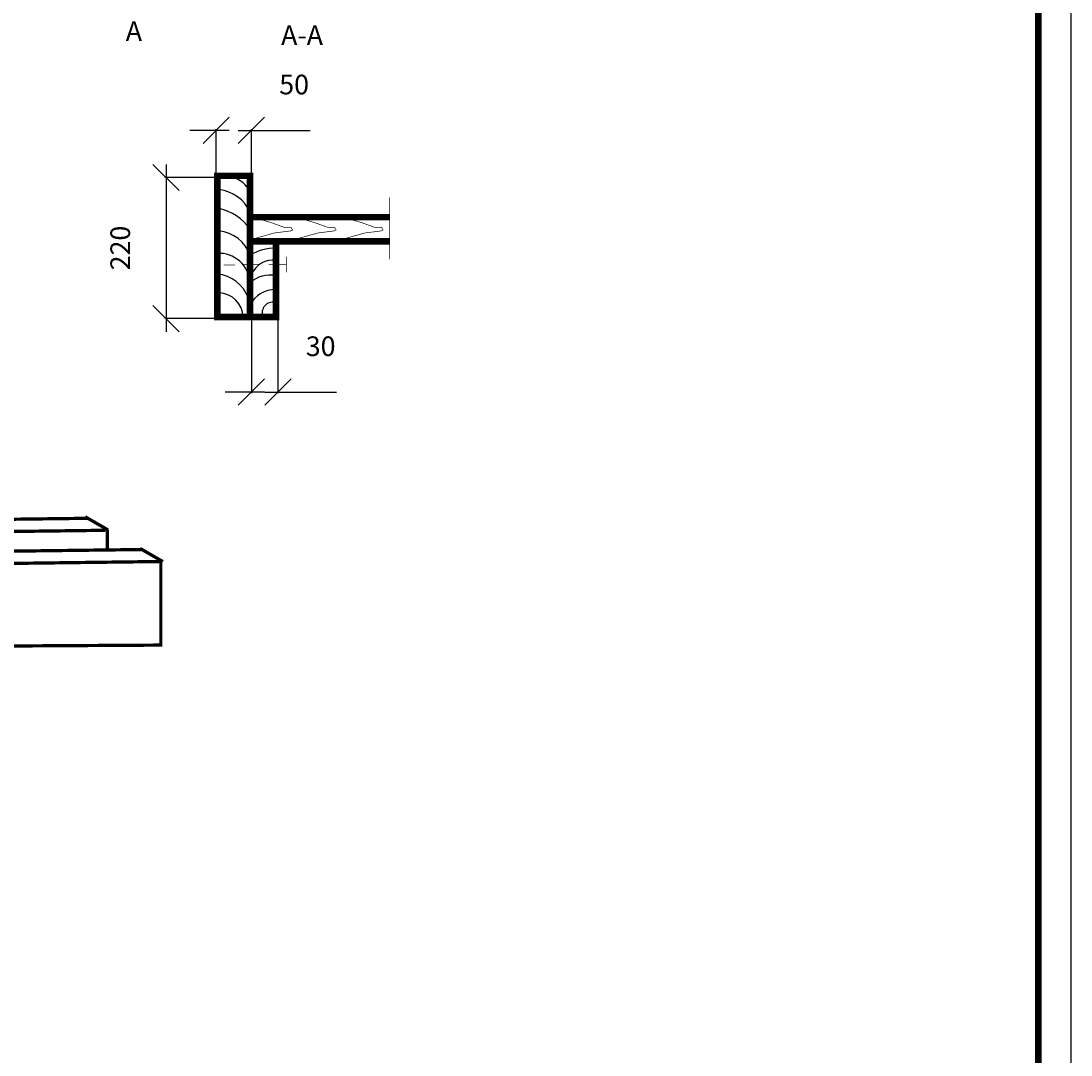
# Model space of a CAD drawing. Extents: x 0 to 841, y 0 to 596.
# Drawn here: x 680 to 841, y 286 to 444 of the extents above; entities that cross this region are included whole.
import ezdxf
from ezdxf.enums import TextEntityAlignment as Align

# ---------------------------------------------------------------- set-up
doc = ezdxf.new("R2010")
doc.units = 0
doc.header["$MEASUREMENT"] = 0
doc.layers.get('0').update_dxf_attribs({"linetype": 'CONTINUOUS'})
doc.layers.get('DEFPOINTS').update_dxf_attribs({"linetype": 'CONTINUOUS'})
doc.styles.add('ROMANS', font='romans', dxfattribs={"height": 3})
doc.styles.get("Standard").update_dxf_attribs({"font": 'fonttc1', "oblique": 15, "height": 3})
doc.dimstyles.get("Standard").update_dxf_attribs({"dimtxt": 0.18, "dimasz": 0.18, "dimexe": 0.18, "dimexo": 0.0625, "dimgap": 0.09, "dimtad": 0, "dimtih": 1, "dimtoh": 1, "dimdec": 4, "dimzin": 0, "dimdsep": 46, "dimtxsty": 'Standard', "dimcen": 0.09, "dimadec": 0, "dimazin": 0, "dimtfac": 1, "dimtdec": 4, "dimtofl": 0, "dimtmove": 0, "dimatfit": 3, "dimfxl": 0, "dimtolj": 1, "dimtzin": 0, "dimarcsym": 0})

# ---------------------------------------------------------------- blocks, each defined once
blk = doc.blocks.new('*D47')
at = {"color": 0, "linetype": 'ByBlock'}
for p, q in [((708.02, 424.87), (712.02, 428.87)), ((713.41, 424.87), (717.41, 428.87)), ((712.02, 426.87), (706.02, 426.87)), ((710.02, 420.2), (710.02, 427.05)), ((713.41, 426.87), (719.41, 426.87)), ((715.41, 420.2), (715.41, 427.05)), ((719.41, 426.87), (724.36, 426.87))]:
    blk.add_line(p, q, dxfattribs=at)
at = {"layer": 'DEFPOINTS', "color": 0, "linetype": 'ByBlock'}
for p in [(715.41, 426.87), (710.02, 420.13), (715.41, 420.13)]:
    blk.add_point(p, dxfattribs=at)
at = {"color": 0, "linetype": 'ByBlock', "style": 'ROMANS'}
blk.add_text('50', height=3, dxfattribs=at).set_placement((721.93, 433.87), align=Align.MIDDLE_CENTER)
blk = doc.blocks.new('*D48')
at = {"color": 0, "linetype": 'ByBlock'}
for p, q in [((715.41, 398.06), (715.41, 386.72)), ((719.46, 398.06), (719.46, 386.72)), ((713.41, 384.9), (717.41, 388.9)), ((717.46, 384.9), (721.46, 388.9)), ((717.41, 386.9), (711.41, 386.9)), ((717.46, 386.9), (723.46, 386.9)), ((723.46, 386.9), (728.4, 386.9))]:
    blk.add_line(p, q, dxfattribs=at)
at = {"layer": 'DEFPOINTS', "color": 0, "linetype": 'ByBlock'}
for p in [(715.41, 398.12), (719.46, 398.12), (719.46, 386.9)]:
    blk.add_point(p, dxfattribs=at)
at = {"color": 0, "linetype": 'ByBlock', "style": 'ROMANS'}
blk.add_text('30', height=3, dxfattribs=at).set_placement((725.98, 393.9), align=Align.MIDDLE_CENTER)
blk = doc.blocks.new('*D49')
at = {"color": 0, "linetype": 'ByBlock'}
for p, q in [((704.38, 417.68), (700.38, 421.68)), ((702.38, 421.68), (702.38, 396.12)), ((709.96, 419.68), (702.2, 419.68)), ((704.38, 396.12), (700.38, 400.12)), ((709.96, 398.12), (702.2, 398.12))]:
    blk.add_line(p, q, dxfattribs=at)
at = {"layer": 'DEFPOINTS', "color": 0, "linetype": 'ByBlock'}
for p in [(710.02, 419.68), (702.38, 398.12), (710.02, 398.12)]:
    blk.add_point(p, dxfattribs=at)
at = {"color": 0, "linetype": 'ByBlock', "style": 'ROMANS'}
blk.add_text('220', height=3, rotation=90, dxfattribs=at).set_placement((695.38, 408.9), align=Align.MIDDLE_CENTER)

msp = doc.modelspace()

# ---------------------------------------------------------------- linework, layer by layer
at = {"color": 1, "linetype": 'Continuous'}
msp.add_line((840.53909, 595.64744), (840.53909, 0), dxfattribs=at)
at = {"color": 1, "linetype": 'Continuous', "const_width": 1}
msp.add_lwpolyline([(835.53909, 590.64744), (835.53909, 5), (20, 5), (20, 590.64744), (835.53909, 590.64744)], dxfattribs=at)
for points, const_width in [([(710.20333, 419.91973), (710.20333, 398.35041), (715.20447, 398.35041), (715.20447, 419.91973), (709.67689, 419.91973)], 1), ([(715.20447, 413.60676), (736.52513, 413.60676)], 1), ([(715.20447, 398.35041), (719.15274, 398.35041), (719.15274, 409.92419), (715.20447, 409.92419)], 1), ([(719.15274, 409.92419), (736.52513, 409.92419)], 1), ([(720.73205, 407.55683), (720.73205, 405.18946)], 0.1), ([(646.1526, 367.06271), (690.35681, 367.61721)], 0.5), ([(690.02816, 367.85287), (693.51204, 365.84145)], 0.5), ([(649.27365, 365.22522), (693.31796, 365.78951), (693.31796, 365.64377)], 0.5), ([(693.40931, 365.86045), (693.40931, 362.85407)], 0.5), ([(654.18482, 362.28865), (698.6207, 362.84605)], 0.5), ([(698.41223, 363.01232), (701.89612, 361.0009)], 0.5), ([(657.69267, 360.45605), (701.58184, 361.01835), (701.58184, 348.25108), (658.31573, 347.99062)], 0.5)]:
    msp.add_lwpolyline(points, dxfattribs=dict(const_width=const_width))
at = {"linetype": 'Continuous', "const_width": 0.1}
for points in [[(736.49843, 416.61838), (736.49843, 407.16417)], [(715.97505, 413.49239), (718.3402, 412.8062), (720.47646, 412.04376), (721.4683, 412.04376), (721.69718, 411.66255), (721.392, 411.51006), (718.95056, 411.20508), (715.66987, 410.29016)], [(722.61272, 413.49239), (724.97787, 412.8062), (727.11413, 412.04376), (728.10597, 412.04376), (728.33486, 411.66255), (728.02968, 411.51006), (725.58823, 411.20508), (722.30754, 410.29016)], [(729.78446, 413.49239), (732.14961, 412.8062), (734.28587, 412.04376), (735.27771, 412.04376), (735.50659, 411.66255), (735.20141, 411.51006), (732.75997, 411.20508), (729.47928, 410.29016)], [(712.92325, 406.32549), (711.16846, 406.32549)], [(714.14397, 406.40173), (715.05951, 406.40173)], [(716.6617, 406.40173), (715.05951, 406.40173)], [(720.70535, 406.40173), (718.03502, 406.40173)]]:
    msp.add_lwpolyline(points, dxfattribs=at)
for centre, radius, start, end in [((711.94152, 416.25288), 3.4236, 17.6220264, 83.8370142), ((709.82214, 411.93047), 5.92011, 24.6104466, 83.7509403), ((708.81341, 407.3065), 7.79283, 34.903074, 77.7524588), ((709.91932, 405.90923), 5.61991, 19.8754084, 84.4120773), ((719.00552, 401.4904), 7.3831, 88.8574193, 120.9861712), ((710.46752, 403.34589), 4.74437, 3.2058813, 93.1921975), ((718.71381, 403.52063), 3.53745, 82.8722851, 156.5841801), ((709.6561, 399.33322), 5.61991, 19.8754084, 84.4120773), ((718.23148, 400.18636), 4.57082, 78.3722061, 131.4713844), ((719.0613, 398.23543), 4.3246, 88.7884585, 153.1049337), ((710.38843, 398.26975), 3.76403, 1.2277797, 88.8108756), ((718.68597, 398.98342), 1.64245, 63.6116461, 183.7327993)]:
    msp.add_arc(centre, radius, start, end)

# ---------------------------------------------------------------- texts
at = {"oblique": 15}
for s, p in [('A', (696.22245, 440.52503)), ('A-A', (719.9424, 439.91081))]:
    msp.add_text(s, height=3, dxfattribs=at).set_placement(p)

# ---------------------------------------------------------------- dimensions: what is measured, and where the dimension line sits
at = {"linetype": 'Continuous'}
for base, p1, p2, text, picture, middle in [((715.41235, 426.87057), (710.01887, 420.13327), (715.41235, 420.13327), '50', '*D47', (721.93092, 433.87057)), ((719.45746, 386.89594), (715.41235, 398.12477), (719.45746, 398.12477), '30', '*D48', (725.97603, 393.89594))]:
    dim = msp.add_linear_dim(base=base, p1=p1, p2=p2, text=text, dimstyle='Standard', dxfattribs=at)
    dim.commit()
    dim.dimension.update_dxf_attribs({"geometry": picture, "text_midpoint": middle})
dim = msp.add_linear_dim(base=(702.37812, 398.12477), p1=(710.01887, 419.68412), p2=(710.01887, 398.12477), angle=90, text='220', dimstyle='Standard', dxfattribs=at)
dim.commit()
dim.dimension.update_dxf_attribs({"geometry": '*D49', "text_midpoint": (695.37812, 408.90444)})

doc.saveas('drawing.dxf')
